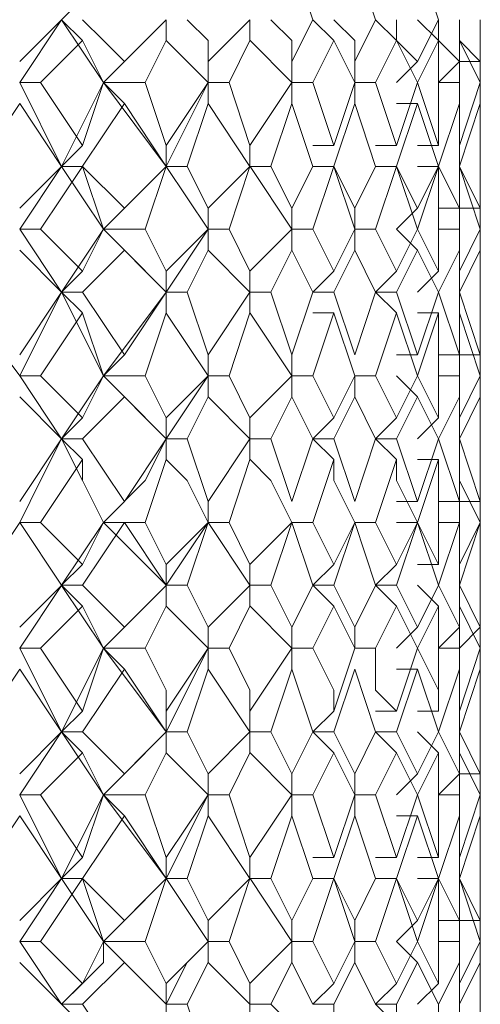
# Model space of a CAD drawing. Units: millimetres. Extents: x -1297 to -477, y -960 to -405.
# Drawn here: x -911 to -907, y -595 to -586 of the extents above; entities that cross this region are included whole.
import ezdxf

# ---------------------------------------------------------------- set-up
doc = ezdxf.new("R2010")
doc.units = ezdxf.units.MM
doc.layers.add('8732200-02-MOD', color=7, linetype='Continuous', true_color=0xffffff)

msp = doc.modelspace()

# ---------------------------------------------------------------- linework, layer by layer
at = {"layer": '8732200-02-MOD', "color": 18, "lineweight": 0, "true_color": 0x000000}
for points in [[(-908.4583, -586.2271), (-908.6347, -585.6977)], [(-907.9287, -586.2271), (-908.1051, -585.6977)], [(-907.3992, -586.2271), (-907.5757, -585.6977)], [(-910.5764, -586.2271), (-910.4, -586.0506)], [(-910.9294, -586.7567), (-910.5765, -586.2273)], [(-910.9294, -586.5802), (-910.5765, -586.2273)], [(-910.5764, -586.2271), (-910.4, -586.4035)], [(-910.2234, -586.7567), (-910.5763, -586.2273)], [(-910.3998, -586.2271), (-910.2234, -586.4035), (-910.0469, -586.58)], [(-910.2234, -586.7567), (-909.694, -586.2273)], [(-910.0469, -586.5802), (-909.694, -586.2273)], [(-909.6938, -586.2271), (-909.6938, -586.4035)], [(-909.5173, -586.2271), (-909.3409, -586.4035), (-909.3409, -586.58)], [(-909.3409, -586.5802), (-908.988, -586.2273)], [(-908.9879, -586.2271), (-908.9879, -586.4035)], [(-908.8113, -586.2271), (-908.6348, -586.4035), (-908.6348, -586.58)], [(-908.6347, -586.5802), (-908.4583, -586.2273)], [(-908.4583, -586.2271), (-908.2818, -586.4035)], [(-908.2817, -586.2271), (-908.1052, -586.4035), (-908.1052, -586.58)], [(-908.1052, -586.5802), (-907.9288, -586.2273)], [(-907.9287, -586.2271), (-907.7522, -586.4035)], [(-907.7522, -586.2271), (-907.7522, -586.4035), (-907.5758, -586.58)], [(-907.5758, -586.2271), (-907.3993, -586.4035)], [(-907.5758, -586.5802), (-907.3993, -586.2273)], [(-907.3992, -586.2271), (-907.3992, -586.4035), (-907.2228, -586.58)], [(-907.2226, -586.2271), (-907.2226, -586.4035), (-907.0462, -586.58)], [(-907.2226, -586.5802), (-907.2226, -586.2273)], [(-907.0462, -586.2271), (-907.0462, -586.4035), (-907.0462, -586.58)], [(-907.0462, -586.5802), (-907.0462, -586.2273)], [(-910.3998, -586.4036), (-910.7527, -586.7565)], [(-910.2234, -586.7567), (-910.3998, -586.4038)], [(-909.6938, -586.4036), (-909.8702, -586.7565)], [(-909.3409, -586.7567), (-909.6938, -586.4038)], [(-908.9879, -586.4036), (-909.1643, -586.7565)], [(-908.6347, -586.7567), (-908.9876, -586.4038)], [(-908.2817, -586.4036), (-908.4581, -586.7565)], [(-908.1052, -586.7567), (-908.2817, -586.4038)], [(-907.7522, -586.4036), (-907.9287, -586.7565)], [(-907.5758, -586.7567), (-907.7522, -586.4038)], [(-907.3992, -586.4036), (-907.5757, -586.7565)], [(-907.3992, -586.7567), (-907.3992, -586.4038)], [(-907.2226, -586.4036), (-907.2226, -586.7565)], [(-907.0462, -586.7567), (-907.2226, -586.4038)], [(-907.0462, -586.4036), (-907.0462, -586.7565)], [(-907.0462, -586.5802), (-907.0462, -586.4038)], [(-910.2234, -586.7567), (-910.0469, -586.5802)], [(-909.3409, -586.7567), (-909.3409, -586.5802)], [(-908.6347, -586.7567), (-908.6347, -586.5802)], [(-908.1052, -586.7567), (-908.1052, -586.5802)], [(-907.7522, -586.7567), (-907.5758, -586.5802)], [(-907.3992, -586.7567), (-907.2228, -586.5802)], [(-907.2226, -586.5802), (-907.0462, -586.5802)], [(-907.0462, -586.9331), (-907.0462, -586.5802)], [(-910.7529, -586.7567), (-910.9293, -586.7567)], [(-910.5764, -587.4627), (-910.9293, -586.7569)], [(-910.7529, -586.7567), (-910.4, -587.286)], [(-910.5764, -587.4627), (-910.2235, -586.7569)], [(-910.3998, -587.2861), (-910.2234, -586.7568)], [(-910.2234, -586.7567), (-910.0469, -586.9331)], [(-909.8704, -586.7567), (-910.2233, -586.7567)], [(-909.6938, -587.4627), (-910.2231, -586.7569)], [(-909.8704, -586.7567), (-909.6939, -587.286)], [(-909.6938, -587.2861), (-909.3409, -586.7568)], [(-909.6938, -587.4627), (-909.3409, -586.7569)], [(-909.3409, -586.7567), (-909.3409, -586.9331)], [(-909.1643, -586.7567), (-909.3408, -586.7567)], [(-909.1643, -586.7567), (-908.9879, -587.286)], [(-908.9879, -587.2861), (-908.635, -586.7568)], [(-908.4583, -586.7567), (-908.6347, -586.7567)], [(-908.6347, -586.7567), (-908.6347, -586.9331)], [(-908.4583, -586.7567), (-908.2818, -587.286)], [(-908.2817, -587.2861), (-908.1052, -586.7568)], [(-908.1052, -586.7567), (-908.1052, -586.9331)], [(-907.9287, -586.7567), (-908.1051, -586.7567)], [(-907.9287, -586.7567), (-907.7522, -587.286)], [(-907.7522, -587.2861), (-907.5758, -586.7568)], [(-907.5758, -586.7567), (-907.3993, -587.286)], [(-907.3992, -587.2861), (-907.3992, -586.7568)], [(-907.2226, -586.7567), (-907.3991, -586.7567)], [(-907.2226, -586.7567), (-907.2226, -587.286)], [(-907.2226, -587.2861), (-907.0462, -586.7568)], [(-907.0462, -586.7567), (-907.0462, -587.286)], [(-910.9294, -586.9331), (-911.2823, -587.4625)], [(-910.5764, -587.4627), (-910.9293, -586.9334)], [(-910.0469, -586.9331), (-910.3998, -587.4625)], [(-909.6938, -587.4627), (-910.0467, -586.9334)], [(-909.3409, -586.9331), (-909.5173, -587.4625)], [(-908.9879, -587.4627), (-909.3408, -586.9334)], [(-908.6347, -586.9331), (-908.8112, -587.4625)], [(-908.4583, -587.4627), (-908.6347, -586.9334)], [(-908.1052, -586.9331), (-908.2817, -587.4625)], [(-907.9287, -587.4627), (-908.1051, -586.9334)], [(-907.5758, -586.9331), (-907.7522, -587.4625)], [(-907.7522, -586.9331), (-907.5758, -586.9331)], [(-907.3992, -587.4627), (-907.5757, -586.9334)], [(-907.2226, -586.9331), (-907.3991, -587.4625)], [(-907.0462, -586.9331), (-907.2226, -587.4625)], [(-907.2226, -587.4627), (-907.2226, -586.9334)], [(-907.0462, -587.2861), (-907.0462, -586.9332)], [(-907.0462, -587.4627), (-907.0462, -586.9334)], [(-907.0462, -587.1097), (-907.0462, -587.4626)], [(-910.5764, -587.4627), (-910.4, -587.2863)], [(-909.6938, -587.4627), (-909.6938, -587.2863)], [(-908.9879, -587.4627), (-908.9879, -587.2863)], [(-908.4583, -587.2861), (-908.2818, -587.2861)], [(-907.9287, -587.2861), (-907.7522, -587.2861)], [(-907.5758, -587.2861), (-907.3993, -587.2861)], [(-907.0462, -587.4627), (-907.0462, -587.2863)], [(-910.9294, -587.8157), (-910.5765, -587.4628)], [(-910.9294, -587.9923), (-910.5765, -587.463)], [(-910.3998, -587.4627), (-910.7527, -587.9921)], [(-910.5764, -587.4627), (-910.4, -587.4627)], [(-910.3998, -587.4627), (-910.5763, -587.4627)], [(-910.2234, -587.9923), (-910.5763, -587.463)], [(-910.3998, -587.4627), (-910.0469, -587.8156)], [(-910.2234, -587.9923), (-910.3998, -587.463)], [(-910.2234, -587.9923), (-909.694, -587.463)], [(-910.0469, -587.8157), (-909.694, -587.4628)], [(-909.6938, -587.4627), (-909.8702, -587.9921)], [(-909.5173, -587.4627), (-909.6938, -587.4627)], [(-909.3409, -587.9923), (-909.6938, -587.463)], [(-909.5173, -587.4627), (-909.3409, -587.8156)], [(-909.3409, -587.8157), (-908.988, -587.4628)], [(-908.9879, -587.4627), (-909.1643, -587.9921)], [(-908.8113, -587.4627), (-908.9877, -587.4627)], [(-908.6347, -587.9923), (-908.9876, -587.463)], [(-908.8113, -587.4627), (-908.6348, -587.8156)], [(-908.6347, -587.8157), (-908.4583, -587.4628)], [(-908.4583, -587.4627), (-908.2818, -587.4627)], [(-908.2817, -587.4627), (-908.4581, -587.4627)], [(-908.2817, -587.4627), (-908.4581, -587.9921)], [(-908.2817, -587.4627), (-908.1052, -587.8156)], [(-908.1052, -587.9923), (-908.2817, -587.463)], [(-908.1052, -587.8157), (-907.9288, -587.4628)], [(-907.7522, -587.4627), (-907.9287, -587.4627)], [(-907.7522, -587.4627), (-907.9287, -587.9921)], [(-907.9287, -587.4627), (-907.7522, -587.4627)], [(-907.7522, -587.4627), (-907.5758, -587.8156)], [(-907.5758, -587.9923), (-907.7522, -587.463)], [(-907.5758, -587.4627), (-907.3993, -587.4627)], [(-907.5758, -587.8157), (-907.3993, -587.4628)], [(-907.3992, -587.4627), (-907.5757, -587.9921)], [(-907.3992, -587.4627), (-907.2228, -587.8156)], [(-907.3992, -587.9923), (-907.3992, -587.463)], [(-907.2226, -587.4627), (-907.0462, -587.8156)], [(-907.2226, -587.4627), (-907.2226, -587.9921)], [(-907.2226, -587.8157), (-907.2226, -587.4628)], [(-907.0462, -587.9923), (-907.2226, -587.463)], [(-907.0462, -587.4627), (-907.0462, -587.8156)], [(-907.0462, -587.4627), (-907.0462, -587.9921)], [(-907.0462, -587.8157), (-907.0462, -587.4628)], [(-907.0462, -587.8157), (-907.0462, -587.4628)], [(-910.2234, -587.9923), (-910.0469, -587.8159)], [(-909.3409, -587.9923), (-909.3409, -587.8159)], [(-908.6347, -587.9923), (-908.6347, -587.8159)], [(-908.1052, -587.9923), (-908.1052, -587.8159)], [(-907.7522, -587.9923), (-907.5758, -587.8159)], [(-907.3992, -587.8157), (-907.2228, -587.8157)], [(-907.2226, -587.8157), (-907.0462, -587.8157)], [(-907.0462, -588.1688), (-907.0462, -587.8159)], [(-910.7529, -587.9923), (-910.9293, -587.9923)], [(-910.5764, -588.5218), (-910.9293, -587.9924)], [(-910.7529, -587.9923), (-910.4, -588.3452)], [(-910.5764, -588.5218), (-910.2235, -587.9924)], [(-910.3998, -588.3453), (-910.2234, -587.9924)], [(-910.2234, -587.9923), (-910.0469, -588.1688)], [(-909.8704, -587.9923), (-910.2233, -587.9923)], [(-909.6938, -588.5218), (-910.2231, -587.9924)], [(-909.8704, -587.9923), (-909.6939, -588.3452)], [(-909.6938, -588.5218), (-909.3409, -587.9924)], [(-909.6938, -588.3453), (-909.3409, -587.9924)], [(-909.3409, -587.9923), (-909.3409, -588.1688)], [(-909.1643, -587.9923), (-909.3408, -587.9923)], [(-909.1643, -587.9923), (-908.9879, -588.3452)], [(-908.9879, -588.3453), (-908.635, -587.9924)], [(-908.4583, -587.9923), (-908.6347, -587.9923)], [(-908.6347, -587.9923), (-908.6347, -588.1688)], [(-908.4583, -587.9923), (-908.2818, -588.3452)], [(-908.2817, -588.3453), (-908.1052, -587.9924)], [(-908.1052, -587.9923), (-908.1052, -588.1688)], [(-907.9287, -587.9923), (-908.1051, -587.9923)], [(-907.9287, -587.9923), (-907.7522, -588.3452)], [(-907.7522, -587.9923), (-907.5758, -588.1688)], [(-907.7522, -588.3453), (-907.5758, -587.9924)], [(-907.5758, -587.9923), (-907.3993, -588.3452)], [(-907.3992, -588.3453), (-907.3992, -587.9924)], [(-907.2226, -587.9923), (-907.3991, -587.9923)], [(-907.2226, -587.9923), (-907.2226, -588.3452)], [(-907.2226, -588.3453), (-907.0462, -587.9924)], [(-907.0462, -587.9923), (-907.0462, -588.3452)], [(-910.5764, -588.5218), (-910.9293, -588.1689)], [(-910.0469, -588.1688), (-910.3998, -588.5217)], [(-909.6938, -588.5218), (-910.0467, -588.1689)], [(-909.3409, -588.1688), (-909.5173, -588.5217)], [(-908.9879, -588.5218), (-909.3408, -588.1689)], [(-908.6347, -588.1688), (-908.8112, -588.5217)], [(-908.4583, -588.5218), (-908.6347, -588.1689)], [(-908.1052, -588.1688), (-908.2817, -588.5217)], [(-907.9287, -588.5218), (-908.1051, -588.1689)], [(-907.5758, -588.1688), (-907.7522, -588.5217)], [(-907.3992, -588.5218), (-907.5757, -588.1689)], [(-907.2226, -588.1688), (-907.3991, -588.5217)], [(-907.0462, -588.1688), (-907.2226, -588.5217)], [(-907.2226, -588.5218), (-907.2226, -588.1689)], [(-907.0462, -588.3453), (-907.0462, -588.1689)], [(-907.0462, -588.5218), (-907.0462, -588.1689)], [(-910.5764, -588.5218), (-910.4, -588.3453)], [(-909.6938, -588.5218), (-909.6938, -588.3453)], [(-908.9879, -588.5218), (-908.9879, -588.3453)], [(-908.4583, -588.5218), (-908.2818, -588.3453)], [(-907.9287, -588.5218), (-907.7522, -588.3453)], [(-907.5758, -588.5218), (-907.3993, -588.3453)], [(-907.2226, -588.5218), (-907.2226, -588.3453)], [(-907.0462, -588.3453), (-907.0462, -588.5218)], [(-910.9294, -589.2278), (-911.4588, -588.522)], [(-910.9294, -589.2278), (-910.5765, -588.522)], [(-910.9294, -589.0514), (-910.5765, -588.522)], [(-910.5764, -588.5218), (-910.4, -588.6982)], [(-910.3998, -588.5218), (-910.5763, -588.5218)], [(-910.2234, -589.2278), (-910.5763, -588.522)], [(-910.3998, -588.5218), (-910.0469, -589.0511)], [(-910.2234, -589.2278), (-909.694, -588.522)], [(-910.0469, -589.0514), (-909.694, -588.522)], [(-909.5173, -588.5218), (-909.6938, -588.5218)], [(-909.6938, -588.5218), (-909.6938, -588.6982)], [(-909.5173, -588.5218), (-909.3409, -589.0511)], [(-909.3409, -589.0514), (-908.988, -588.522)], [(-908.9879, -588.5218), (-908.9879, -588.6982)], [(-908.8113, -588.5218), (-908.9877, -588.5218)], [(-908.8113, -588.5218), (-908.6348, -589.0511)], [(-908.6347, -589.0514), (-908.4583, -588.522)], [(-908.2817, -588.5218), (-908.4581, -588.5218)], [(-908.2817, -588.5218), (-908.1052, -589.0511)], [(-908.1052, -589.0514), (-907.9288, -588.522)], [(-907.7522, -588.5218), (-907.9287, -588.5218)], [(-907.9287, -588.5218), (-907.7522, -588.6982)], [(-907.7522, -588.5218), (-907.5758, -589.0511)], [(-907.5758, -589.0514), (-907.3993, -588.522)], [(-907.3992, -588.5218), (-907.2228, -589.0511)], [(-907.2226, -588.5218), (-907.0462, -589.0511)], [(-907.2226, -589.0514), (-907.2226, -588.522)], [(-907.0462, -588.5218), (-907.0462, -588.6982)], [(-907.0462, -588.6982), (-907.0462, -588.5218)], [(-907.0462, -589.0514), (-907.0462, -588.522)], [(-910.3998, -588.6982), (-910.7527, -589.2276)], [(-910.2234, -589.2278), (-910.3998, -588.6985)], [(-909.6938, -588.6982), (-909.8702, -589.2276)], [(-909.3409, -589.2278), (-909.6938, -588.6985)], [(-908.9879, -588.6982), (-909.1643, -589.2276)], [(-908.6347, -589.2278), (-908.9876, -588.6985)], [(-908.4583, -588.6982), (-908.2818, -588.6982)], [(-908.2817, -588.6982), (-908.4581, -589.2276)], [(-908.1052, -589.2278), (-908.2817, -588.6985)], [(-907.7522, -588.6982), (-907.9287, -589.2276)], [(-907.5758, -589.2278), (-907.7522, -588.6985)], [(-907.5758, -588.6982), (-907.3993, -588.6982)], [(-907.3992, -588.6982), (-907.5757, -589.2276)], [(-907.3992, -589.2278), (-907.3992, -588.6985)], [(-907.2226, -588.6982), (-907.2226, -589.2276)], [(-907.0462, -589.2278), (-907.2226, -588.6985)], [(-907.0462, -588.6982), (-907.0462, -589.2276)], [(-907.0462, -589.0514), (-907.0462, -588.6985)], [(-910.2234, -589.2278), (-910.0469, -589.0514)], [(-909.3409, -589.2278), (-909.3409, -589.0514)], [(-908.6347, -589.2278), (-908.6347, -589.0514)], [(-907.7522, -589.0514), (-907.5758, -589.0514)], [(-907.3992, -589.0514), (-907.2228, -589.0514)], [(-907.2226, -589.0514), (-907.0462, -589.0514)], [(-907.0462, -589.4044), (-907.0462, -589.0515)], [(-910.7529, -589.2278), (-910.9293, -589.2278)], [(-910.5764, -589.7573), (-910.9293, -589.228)], [(-910.7529, -589.2278), (-910.4, -589.5807)], [(-910.5764, -589.7573), (-910.2235, -589.228)], [(-910.3998, -589.5808), (-910.2234, -589.228)], [(-910.2234, -589.2278), (-910.0469, -589.4043)], [(-909.8704, -589.2278), (-910.2233, -589.2278)], [(-909.6938, -589.7573), (-910.2231, -589.228)], [(-909.8704, -589.2278), (-909.6939, -589.5807)], [(-909.6938, -589.7573), (-909.3409, -589.228)], [(-909.6938, -589.5808), (-909.3409, -589.228)], [(-909.3409, -589.2278), (-909.3409, -589.4043)], [(-909.1643, -589.2278), (-909.3408, -589.2278)], [(-909.1643, -589.2278), (-908.9879, -589.5807)], [(-908.9879, -589.5808), (-908.635, -589.228)], [(-908.4583, -589.2278), (-908.6347, -589.2278)], [(-908.6347, -589.2278), (-908.6347, -589.4043)], [(-908.4583, -589.2278), (-908.2818, -589.5807)], [(-908.2817, -589.5808), (-908.1052, -589.228)], [(-908.1052, -589.2278), (-908.1052, -589.4043)], [(-907.9287, -589.2278), (-908.1051, -589.2278)], [(-907.9287, -589.2278), (-907.7522, -589.5807)], [(-907.7522, -589.2278), (-907.5758, -589.4043)], [(-907.7522, -589.5808), (-907.5758, -589.228)], [(-907.5758, -589.2278), (-907.3993, -589.5807)], [(-907.3992, -589.5808), (-907.3992, -589.228)], [(-907.2226, -589.2278), (-907.3991, -589.2278)], [(-907.2226, -589.2278), (-907.2226, -589.5807)], [(-907.2226, -589.5808), (-907.0462, -589.228)], [(-907.0462, -589.2278), (-907.0462, -589.5807)], [(-910.5764, -589.7573), (-910.9293, -589.4044)], [(-910.0469, -589.4044), (-910.3998, -589.7573)], [(-909.6938, -589.7573), (-910.0467, -589.4044)], [(-909.3409, -589.4044), (-909.5173, -589.7573)], [(-908.9879, -589.7573), (-909.3408, -589.4044)], [(-908.6347, -589.4044), (-908.8112, -589.7573)], [(-908.4583, -589.7573), (-908.6347, -589.4044)], [(-908.1052, -589.4044), (-908.2817, -589.7573)], [(-907.9287, -589.7573), (-908.1051, -589.4044)], [(-907.5758, -589.4044), (-907.7522, -589.7573)], [(-907.3992, -589.7573), (-907.5757, -589.4044)], [(-907.2226, -589.4044), (-907.3991, -589.7573)], [(-907.0462, -589.4044), (-907.2226, -589.7573)], [(-907.2226, -589.7573), (-907.2226, -589.4044)], [(-907.0462, -589.4044), (-907.0462, -589.7573)], [(-907.0462, -589.5808), (-907.0462, -589.4044)], [(-907.0462, -589.7573), (-907.0462, -589.4044)], [(-910.5764, -589.7573), (-910.4, -589.5808)], [(-909.6938, -589.7573), (-909.6938, -589.5808)], [(-908.9879, -589.7573), (-908.9879, -589.5808)], [(-908.4583, -589.7573), (-908.2818, -589.5808)], [(-907.9287, -589.7573), (-907.7522, -589.5808)], [(-907.5758, -589.7573), (-907.3993, -589.5808)], [(-907.0462, -589.9339), (-907.0462, -589.581)], [(-910.9294, -590.2869), (-910.5765, -589.7575)], [(-910.9294, -590.4635), (-910.753, -590.1106), (-910.5765, -589.7577)], [(-910.5764, -589.7573), (-910.4, -589.9337)], [(-910.3998, -589.7573), (-910.5763, -589.7573)], [(-910.2234, -590.4635), (-910.3998, -590.1106), (-910.5763, -589.7577)], [(-910.3998, -589.7573), (-910.0469, -590.2866)], [(-910.2234, -590.4635), (-909.8705, -590.1106), (-909.694, -589.7577)], [(-910.0469, -590.2869), (-909.694, -589.7575)], [(-909.5173, -589.7573), (-909.6938, -589.7573)], [(-909.6938, -589.7573), (-909.6938, -589.9337)], [(-909.5173, -589.7573), (-909.3409, -590.2866)], [(-909.3409, -590.2869), (-908.988, -589.7575)], [(-908.9879, -589.7573), (-908.9879, -589.9337)], [(-908.8113, -589.7573), (-908.9877, -589.7573)], [(-908.8113, -589.7573), (-908.6348, -590.2866)], [(-908.6347, -590.2869), (-908.4583, -589.7575)], [(-908.4583, -589.7573), (-908.2818, -589.9337)], [(-908.2817, -589.7573), (-908.4581, -589.7573)], [(-908.2817, -589.7573), (-908.1052, -590.2866)], [(-908.1052, -590.2869), (-907.9288, -589.7575)], [(-907.7522, -589.7573), (-907.9287, -589.7573)], [(-907.9287, -589.7573), (-907.7522, -589.9337)], [(-907.7522, -589.7573), (-907.5758, -590.2866)], [(-907.5758, -590.2869), (-907.3993, -589.7575)], [(-907.3992, -589.7573), (-907.2228, -590.2866)], [(-907.2226, -589.7573), (-907.0462, -590.2866)], [(-907.2226, -590.2869), (-907.2226, -589.7575)], [(-907.0462, -589.7573), (-907.0462, -590.2866)], [(-907.0462, -590.2869), (-907.0462, -589.7575)], [(-910.3998, -589.9339), (-910.7527, -590.4632)], [(-910.2234, -590.4635), (-910.3998, -590.1106), (-910.3998, -589.9341)], [(-909.6938, -589.9339), (-909.8702, -590.4632)], [(-909.3409, -590.4635), (-909.5173, -590.1106), (-909.6938, -589.9341)], [(-908.9879, -589.9339), (-909.1643, -590.4632)], [(-908.6347, -590.4635), (-908.8112, -590.1106), (-908.9876, -589.9341)], [(-908.2817, -589.9339), (-908.4581, -590.4632)], [(-908.1052, -590.4635), (-908.2817, -590.1106), (-908.2817, -589.9341)], [(-907.7522, -589.9339), (-907.9287, -590.4632)], [(-907.5758, -590.4635), (-907.7522, -590.1106), (-907.7522, -589.9341)], [(-907.5758, -589.9339), (-907.3993, -589.9339)], [(-907.3992, -589.9339), (-907.5757, -590.4632)], [(-907.3992, -590.4635), (-907.3992, -590.1106), (-907.3992, -589.9341)], [(-907.2226, -589.9339), (-907.2226, -590.4632)], [(-907.0462, -590.4635), (-907.2226, -590.1106), (-907.2226, -589.9341)], [(-907.0462, -589.9339), (-907.0462, -590.4632)], [(-907.0462, -590.2869), (-907.0462, -590.1104), (-907.0462, -589.934)], [(-910.2234, -590.4635), (-910.0469, -590.287)], [(-909.3409, -590.4635), (-909.3409, -590.287)], [(-907.7522, -590.2869), (-907.5758, -590.2869)], [(-907.3992, -590.2869), (-907.2228, -590.2869)], [(-907.2226, -590.2869), (-907.0462, -590.2869)], [(-907.0462, -590.4635), (-907.0462, -590.287)], [(-910.9294, -590.4635), (-911.2823, -590.9928)], [(-910.7529, -590.4635), (-910.9293, -590.4635)], [(-910.5764, -590.9929), (-910.9293, -590.4636)], [(-910.5764, -590.9929), (-910.9293, -590.4636)], [(-910.7529, -590.4635), (-910.4, -590.8164)], [(-910.5764, -590.9929), (-910.2235, -590.4636)], [(-910.0469, -590.4635), (-910.3998, -590.9928)], [(-910.3998, -590.8165), (-910.2234, -590.4636)], [(-910.2234, -590.4635), (-910.0469, -590.4635)], [(-909.8704, -590.4635), (-910.2233, -590.4635)], [(-909.6938, -590.9929), (-910.2231, -590.4636)], [(-909.6938, -590.9929), (-910.0467, -590.4636)], [(-909.8704, -590.4635), (-909.6939, -590.8164)], [(-909.6938, -590.9929), (-909.3409, -590.4636)], [(-909.6938, -590.8165), (-909.3409, -590.4636)], [(-909.3409, -590.4635), (-909.5173, -590.9928)], [(-909.1643, -590.4635), (-909.3408, -590.4635)], [(-908.9879, -590.9929), (-909.3408, -590.4636)], [(-909.1643, -590.4635), (-908.9879, -590.8164)], [(-908.9879, -590.8165), (-908.635, -590.4636)], [(-908.6347, -590.4635), (-908.8112, -590.9928)], [(-908.4583, -590.4635), (-908.6347, -590.4635)], [(-908.4583, -590.9929), (-908.6347, -590.4636)], [(-908.4583, -590.4635), (-908.2818, -590.8164)], [(-908.1052, -590.4635), (-908.2817, -590.9928)], [(-908.2817, -590.8165), (-908.1052, -590.4636)], [(-907.9287, -590.4635), (-908.1051, -590.4635)], [(-907.9287, -590.9929), (-908.1051, -590.4636)], [(-907.9287, -590.4635), (-907.7522, -590.8164)], [(-907.5758, -590.4635), (-907.7522, -590.9928)], [(-907.7522, -590.4635), (-907.5758, -590.4635)], [(-907.7522, -590.8165), (-907.5758, -590.4636)], [(-907.5758, -590.4635), (-907.3993, -590.8164)], [(-907.3992, -590.9929), (-907.5757, -590.4636)], [(-907.3992, -590.8165), (-907.3992, -590.4636)], [(-907.2226, -590.4635), (-907.3991, -590.4635)], [(-907.2226, -590.4635), (-907.3991, -590.9928)], [(-907.0462, -590.4635), (-907.2226, -590.9928)], [(-907.2226, -590.4635), (-907.2226, -590.8164)], [(-907.2226, -590.8165), (-907.0462, -590.4636)], [(-907.2226, -590.9929), (-907.2226, -590.4636)], [(-907.0462, -590.4635), (-907.0462, -590.8164)], [(-907.0462, -590.8165), (-907.0462, -590.4636)], [(-907.0462, -590.9929), (-907.0462, -590.4636)], [(-907.0462, -590.6399), (-907.0462, -590.9928)], [(-910.5764, -590.9929), (-910.4, -590.8165)], [(-909.6938, -590.9929), (-909.6938, -590.8165)], [(-908.9879, -590.9929), (-908.9879, -590.8165)], [(-908.4583, -590.9929), (-908.2818, -590.8165)], [(-907.9287, -590.9929), (-907.7522, -590.8165)], [(-907.5758, -590.8165), (-907.3993, -590.8165)], [(-907.0462, -591.1695), (-907.0462, -590.8166)], [(-910.9294, -591.346), (-910.5765, -590.9931)], [(-910.9294, -591.5225), (-910.5765, -590.9932)], [(-910.5764, -590.9929), (-910.4, -591.1694)], [(-910.3998, -590.9929), (-910.5763, -590.9929)], [(-910.2234, -591.5225), (-910.5763, -590.9932)], [(-910.3998, -590.9929), (-910.0469, -591.3458)], [(-910.2234, -591.5225), (-909.694, -590.9932)], [(-910.0469, -591.346), (-909.694, -590.9931)], [(-909.5173, -590.9929), (-909.6938, -590.9929)], [(-909.6938, -590.9929), (-909.6938, -591.1694)], [(-909.5173, -590.9929), (-909.3409, -591.3458)], [(-909.3409, -591.346), (-908.988, -590.9931)], [(-908.9879, -590.9929), (-908.9879, -591.1694)], [(-908.8113, -590.9929), (-908.9877, -590.9929)], [(-908.8113, -590.9929), (-908.6348, -591.3458)], [(-908.6347, -591.346), (-908.4583, -590.9931)], [(-908.4583, -590.9929), (-908.2818, -591.1694)], [(-908.2817, -590.9929), (-908.4581, -590.9929)], [(-908.2817, -590.9929), (-908.1052, -591.3458)], [(-908.1052, -591.346), (-907.9288, -590.9931)], [(-907.7522, -590.9929), (-907.9287, -590.9929)], [(-907.9287, -590.9929), (-907.7522, -591.1694)], [(-907.7522, -590.9929), (-907.5758, -591.3458)], [(-907.5758, -590.9929), (-907.3993, -591.1694)], [(-907.5758, -591.346), (-907.3993, -590.9931)], [(-907.3992, -590.9929), (-907.2228, -591.3458)], [(-907.2226, -590.9929), (-907.0462, -591.3458)], [(-907.2226, -591.346), (-907.2226, -590.9931)], [(-907.0462, -590.9929), (-907.0462, -591.1694)], [(-907.0462, -591.346), (-907.0462, -590.9931)], [(-910.3998, -591.1695), (-910.7527, -591.5224)], [(-910.2234, -591.5225), (-910.3998, -591.1696)], [(-909.6938, -591.1695), (-909.8702, -591.5224)], [(-909.3409, -591.5225), (-909.6938, -591.1696)], [(-908.9879, -591.1695), (-909.1643, -591.5224)], [(-908.6347, -591.5225), (-908.9876, -591.1696)], [(-908.2817, -591.1695), (-908.4581, -591.5224)], [(-908.1052, -591.5225), (-908.2817, -591.1696)], [(-907.7522, -591.1695), (-907.9287, -591.5224)], [(-907.5758, -591.5225), (-907.7522, -591.1696)], [(-907.3992, -591.1695), (-907.5757, -591.5224)], [(-907.3992, -591.5225), (-907.3992, -591.1696)], [(-907.2226, -591.1695), (-907.2226, -591.5224)], [(-907.0462, -591.5225), (-907.2226, -591.1696)], [(-907.0462, -591.1695), (-907.0462, -591.5224)], [(-907.0462, -591.5225), (-907.0462, -591.1696)], [(-910.2234, -591.5225), (-910.0469, -591.3461)], [(-909.3409, -591.5225), (-909.3409, -591.3461)], [(-908.6347, -591.5225), (-908.6347, -591.3461)], [(-908.1052, -591.5225), (-908.1052, -591.3461)], [(-907.7522, -591.5225), (-907.5758, -591.3461)], [(-907.3992, -591.5225), (-907.2228, -591.3461)], [(-907.2226, -591.5225), (-907.0462, -591.3461)], [(-910.7529, -591.5225), (-910.9293, -591.5225)], [(-910.5764, -592.2285), (-910.9293, -591.5227)], [(-910.7529, -591.5225), (-910.4, -592.0519)], [(-910.5764, -592.2285), (-910.2235, -591.5227)], [(-910.3998, -592.052), (-910.2234, -591.5227)], [(-910.2234, -591.5225), (-910.0469, -591.699)], [(-909.8704, -591.5225), (-910.2233, -591.5225)], [(-909.6938, -592.2285), (-910.2231, -591.5227)], [(-909.8704, -591.5225), (-909.6939, -591.8754), (-909.6939, -592.0519)], [(-909.6938, -592.2285), (-909.3409, -591.5227)], [(-909.6938, -592.052), (-909.3409, -591.5227)], [(-909.3409, -591.5225), (-909.3409, -591.699)], [(-909.1643, -591.5225), (-909.3408, -591.5225)], [(-909.1643, -591.5225), (-908.9879, -591.8754), (-908.9879, -592.0519)], [(-908.9879, -592.052), (-908.635, -591.5227)], [(-908.4583, -591.5225), (-908.6347, -591.5225)], [(-908.6347, -591.5225), (-908.6347, -591.699)], [(-908.4583, -591.5225), (-908.2818, -591.8754), (-908.2818, -592.0519)], [(-908.2817, -592.052), (-908.1052, -591.5227)], [(-907.9287, -591.5225), (-908.1051, -591.5225)], [(-907.9287, -591.5225), (-907.9287, -591.8754), (-907.7522, -592.0519)], [(-907.7522, -592.052), (-907.5758, -591.5227)], [(-907.5758, -591.5225), (-907.3993, -591.8754), (-907.3993, -592.0519)], [(-907.3992, -592.052), (-907.3992, -591.5227)], [(-907.2226, -591.5225), (-907.3991, -591.5225)], [(-907.2226, -591.5225), (-907.2226, -591.8754), (-907.2226, -592.0519)], [(-907.2226, -592.052), (-907.0462, -591.5227)], [(-907.0462, -591.5225), (-907.0462, -591.8754), (-907.0462, -592.0519)], [(-907.0462, -591.699), (-907.0462, -591.5225)], [(-910.9294, -591.699), (-911.2823, -592.2283)], [(-910.5764, -592.2285), (-910.9293, -591.6991)], [(-910.0469, -591.699), (-910.3998, -592.2283)], [(-909.6938, -592.2285), (-910.0467, -591.6991)], [(-909.3409, -591.699), (-909.5173, -592.2283)], [(-908.9879, -592.2285), (-909.3408, -591.6991)], [(-908.6347, -591.699), (-908.8112, -592.2283)], [(-908.4583, -592.2285), (-908.6347, -591.6991)], [(-908.1052, -591.699), (-908.2817, -592.2283)], [(-907.9287, -592.2285), (-908.1051, -591.6991)], [(-907.5758, -591.699), (-907.7522, -592.2283)], [(-907.7522, -591.699), (-907.5758, -591.699)], [(-907.3992, -592.2285), (-907.5757, -591.6991)], [(-907.2226, -591.699), (-907.3991, -592.2283)], [(-907.0462, -591.699), (-907.2226, -592.2283)], [(-907.2226, -592.2285), (-907.2226, -591.6991)], [(-907.0462, -592.052), (-907.0462, -591.6991)], [(-907.0462, -592.2285), (-907.0462, -591.6991)], [(-907.0462, -591.8756), (-907.0462, -592.2285)], [(-910.5764, -592.2285), (-910.4, -592.052)], [(-909.6938, -592.2285), (-909.6938, -592.052)], [(-908.9879, -592.2285), (-908.9879, -592.052)], [(-908.4583, -592.2285), (-908.2818, -592.052)], [(-907.9287, -592.052), (-907.7522, -592.052)], [(-907.5758, -592.052), (-907.3993, -592.052)], [(-907.0462, -592.405), (-907.0462, -592.0521)], [(-910.9294, -592.758), (-910.5765, -592.2287)], [(-910.9294, -592.5816), (-910.5765, -592.2287)], [(-910.5764, -592.2285), (-910.4, -592.4049)], [(-910.3998, -592.2285), (-910.5763, -592.2285)], [(-910.2234, -592.758), (-910.5763, -592.2287)], [(-910.3998, -592.2285), (-910.0469, -592.5813)], [(-910.2234, -592.758), (-909.694, -592.2287)], [(-910.0469, -592.5816), (-909.694, -592.2287)], [(-909.5173, -592.2285), (-909.6938, -592.2285)], [(-909.6938, -592.2285), (-909.6938, -592.4049)], [(-909.5173, -592.2285), (-909.3409, -592.5813)], [(-909.3409, -592.5816), (-908.988, -592.2287)], [(-908.9879, -592.2285), (-908.9879, -592.4049)], [(-908.8113, -592.2285), (-908.9877, -592.2285)], [(-908.8113, -592.2285), (-908.6348, -592.5813)], [(-908.6347, -592.5816), (-908.4583, -592.2287)], [(-908.4583, -592.2285), (-908.2818, -592.4049)], [(-908.2817, -592.2285), (-908.4581, -592.2285)], [(-908.2817, -592.2285), (-908.1052, -592.5813)], [(-908.1052, -592.5816), (-907.9288, -592.2287)], [(-907.7522, -592.2285), (-907.9287, -592.2285)], [(-907.9287, -592.2285), (-907.7522, -592.4049)], [(-907.7522, -592.2285), (-907.5758, -592.5813)], [(-907.5758, -592.2285), (-907.3993, -592.4049)], [(-907.5758, -592.5816), (-907.3993, -592.2287)], [(-907.3992, -592.2285), (-907.2228, -592.5813)], [(-907.2226, -592.2285), (-907.0462, -592.5813)], [(-907.2226, -592.5816), (-907.2226, -592.2287)], [(-907.0462, -592.2285), (-907.0462, -592.4049)], [(-907.0462, -592.5816), (-907.0462, -592.2287)], [(-910.3998, -592.405), (-910.7527, -592.7579)], [(-910.2234, -592.758), (-910.3998, -592.4052)], [(-909.6938, -592.405), (-909.8702, -592.7579)], [(-909.3409, -592.758), (-909.6938, -592.4052)], [(-908.9879, -592.405), (-909.1643, -592.7579)], [(-908.6347, -592.758), (-908.9876, -592.4052)], [(-908.2817, -592.405), (-908.4581, -592.7579)], [(-908.1052, -592.758), (-908.2817, -592.4052)], [(-907.7522, -592.405), (-907.9287, -592.7579)], [(-907.5758, -592.758), (-907.7522, -592.4052)], [(-907.3992, -592.405), (-907.5757, -592.7579)], [(-907.3992, -592.758), (-907.3992, -592.4052)], [(-907.2226, -592.405), (-907.2226, -592.7579)], [(-907.0462, -592.758), (-907.2226, -592.4052)], [(-907.0462, -592.405), (-907.0462, -592.7579)], [(-907.0462, -592.5816), (-907.0462, -592.4052)], [(-910.2234, -592.758), (-910.0469, -592.5816)], [(-909.3409, -592.758), (-909.3409, -592.5816)], [(-908.6347, -592.758), (-908.6347, -592.5816)], [(-908.1052, -592.758), (-908.1052, -592.5816)], [(-907.7522, -592.758), (-907.5758, -592.5816)], [(-907.3992, -592.758), (-907.2228, -592.5816)], [(-907.2226, -592.5816), (-907.0462, -592.5816)], [(-907.0462, -592.9346), (-907.0462, -592.5817)], [(-910.7529, -592.758), (-910.9293, -592.758)], [(-910.5764, -593.4641), (-910.9293, -592.7583)], [(-910.7529, -592.758), (-910.4, -593.2874)], [(-910.5764, -593.4641), (-910.2235, -592.7583)], [(-910.3998, -593.2876), (-910.2234, -592.7583)], [(-910.2234, -592.758), (-910.0469, -592.9345)], [(-909.8704, -592.758), (-910.2233, -592.758)], [(-909.6938, -593.4641), (-910.2231, -592.7583)], [(-909.8704, -592.758), (-909.6939, -593.2874)], [(-909.6938, -593.4641), (-909.3409, -592.7583)], [(-909.6938, -593.2876), (-909.3409, -592.7583)], [(-909.3409, -592.758), (-909.3409, -592.9345)], [(-909.1643, -592.758), (-909.3408, -592.758)], [(-909.1643, -592.758), (-908.9879, -593.2874)], [(-908.9879, -593.2876), (-908.635, -592.7583)], [(-908.4583, -592.758), (-908.6347, -592.758)], [(-908.6347, -592.758), (-908.6347, -592.9345)], [(-908.4583, -592.758), (-908.2818, -593.2874)], [(-908.2817, -593.2876), (-908.1052, -592.7583)], [(-908.1052, -592.758), (-908.1052, -592.9345)], [(-907.9287, -592.758), (-908.1051, -592.758)], [(-907.9287, -592.758), (-907.7522, -593.2874)], [(-907.7522, -593.2876), (-907.5758, -592.7583)], [(-907.5758, -592.758), (-907.3993, -593.2874)], [(-907.3992, -593.2876), (-907.3992, -592.7583)], [(-907.2226, -592.758), (-907.3991, -592.758)], [(-907.2226, -592.758), (-907.2226, -593.2874)], [(-907.2226, -593.2876), (-907.0462, -592.7583)], [(-907.0462, -592.758), (-907.0462, -593.2874)], [(-910.9294, -592.9346), (-911.2823, -593.464)], [(-910.5764, -593.4641), (-910.9293, -592.9347)], [(-910.0469, -592.9346), (-910.3998, -593.464)], [(-909.6938, -593.4641), (-910.0467, -592.9347)], [(-909.3409, -592.9346), (-909.5173, -593.464)], [(-908.9879, -593.4641), (-909.3408, -592.9347)], [(-908.6347, -592.9346), (-908.8112, -593.464)], [(-908.4583, -593.4641), (-908.6347, -592.9347)], [(-908.1052, -592.9346), (-908.2817, -593.464)], [(-907.9287, -593.4641), (-908.1051, -592.9347)], [(-907.5758, -592.9346), (-907.7522, -593.464)], [(-907.7522, -592.9346), (-907.5758, -592.9346)], [(-907.3992, -593.4641), (-907.5757, -592.9347)], [(-907.2226, -592.9346), (-907.3991, -593.464)], [(-907.0462, -592.9346), (-907.2226, -593.464)], [(-907.2226, -593.4641), (-907.2226, -592.9347)], [(-907.0462, -593.2876), (-907.0462, -592.9347)], [(-907.0462, -593.4641), (-907.0462, -592.9347)], [(-907.0462, -593.1111), (-907.0462, -593.464)], [(-910.5764, -593.4641), (-910.4, -593.2876)], [(-909.6938, -593.4641), (-909.6938, -593.2876)], [(-908.9879, -593.4641), (-908.9879, -593.2876)], [(-908.4583, -593.2876), (-908.2818, -593.2876)], [(-907.9287, -593.2876), (-907.7522, -593.2876)], [(-907.5758, -593.2876), (-907.3993, -593.2876)], [(-907.0462, -593.4641), (-907.0462, -593.2876)], [(-910.9294, -593.9936), (-910.5765, -593.4642)], [(-910.9294, -593.8171), (-910.5765, -593.4642)], [(-910.3998, -593.4641), (-910.7527, -593.9934)], [(-910.5764, -593.4641), (-910.4, -593.4641)], [(-910.3998, -593.4641), (-910.5763, -593.4641)], [(-910.2234, -593.9936), (-910.5763, -593.4642)], [(-910.3998, -593.4641), (-910.0469, -593.817)], [(-910.2234, -593.9936), (-910.3998, -593.4642)], [(-910.2234, -593.9936), (-909.694, -593.4642)], [(-910.0469, -593.8171), (-909.694, -593.4642)], [(-909.6938, -593.4641), (-909.8702, -593.9934)], [(-909.5173, -593.4641), (-909.6938, -593.4641)], [(-909.3409, -593.9936), (-909.6938, -593.4642)], [(-909.5173, -593.4641), (-909.3409, -593.817)], [(-909.3409, -593.8171), (-908.988, -593.4642)], [(-908.9879, -593.4641), (-909.1643, -593.9934)], [(-908.8113, -593.4641), (-908.9877, -593.4641)], [(-908.6347, -593.9936), (-908.9876, -593.4642)], [(-908.8113, -593.4641), (-908.6348, -593.817)], [(-908.6347, -593.8171), (-908.4583, -593.4642)], [(-908.4583, -593.4641), (-908.2818, -593.4641)], [(-908.2817, -593.4641), (-908.4581, -593.4641)], [(-908.2817, -593.4641), (-908.4581, -593.9934)], [(-908.2817, -593.4641), (-908.1052, -593.817)], [(-908.1052, -593.9936), (-908.2817, -593.4642)], [(-908.1052, -593.8171), (-907.9288, -593.4642)], [(-907.7522, -593.4641), (-907.9287, -593.4641)], [(-907.7522, -593.4641), (-907.9287, -593.9934)], [(-907.9287, -593.4641), (-907.7522, -593.4641)], [(-907.7522, -593.4641), (-907.5758, -593.817)], [(-907.5758, -593.9936), (-907.7522, -593.4642)], [(-907.5758, -593.4641), (-907.3993, -593.4641)], [(-907.5758, -593.8171), (-907.3993, -593.4642)], [(-907.3992, -593.4641), (-907.5757, -593.9934)], [(-907.3992, -593.4641), (-907.2228, -593.817)], [(-907.3992, -593.9936), (-907.3992, -593.4642)], [(-907.2226, -593.4641), (-907.0462, -593.817)], [(-907.2226, -593.4641), (-907.2226, -593.9934)], [(-907.0462, -593.9936), (-907.2226, -593.4642)], [(-907.2226, -593.8171), (-907.2226, -593.4642)], [(-907.0462, -593.4641), (-907.0462, -593.9934)], [(-907.0462, -593.8171), (-907.0462, -593.4642)], [(-907.0462, -593.8171), (-907.0462, -593.4642)], [(-910.2234, -593.9936), (-910.0469, -593.8171)], [(-909.3409, -593.9936), (-909.3409, -593.8171)], [(-908.6347, -593.9936), (-908.6347, -593.8171)], [(-908.1052, -593.9936), (-908.1052, -593.8171)], [(-907.7522, -593.9936), (-907.5758, -593.8171)], [(-907.3992, -593.8171), (-907.2228, -593.8171)], [(-907.2226, -593.8171), (-907.0462, -593.8171)], [(-907.0462, -594.1701), (-907.0462, -593.8172)], [(-910.7529, -593.9936), (-910.9293, -593.9936)], [(-910.5764, -594.5232), (-910.9293, -593.9938)], [(-910.7529, -593.9936), (-910.4, -594.3465)], [(-910.5764, -594.5232), (-910.2235, -594.1703), (-910.2235, -593.9938)], [(-910.3998, -594.3467), (-910.2234, -593.9938)], [(-910.2234, -593.9936), (-910.0469, -594.17)], [(-909.8704, -593.9936), (-910.2233, -593.9936)], [(-909.6938, -594.5232), (-910.2231, -593.9938)], [(-909.8704, -593.9936), (-909.6939, -594.3465)], [(-909.6938, -594.5232), (-909.5173, -594.1703), (-909.3409, -593.9938)], [(-909.6938, -594.3467), (-909.3409, -593.9938)], [(-909.3409, -593.9936), (-909.3409, -594.17)], [(-909.1643, -593.9936), (-909.3408, -593.9936)], [(-909.1643, -593.9936), (-908.9879, -594.3465)], [(-908.9879, -594.3467), (-908.635, -593.9938)], [(-908.4583, -593.9936), (-908.6347, -593.9936)], [(-908.6347, -593.9936), (-908.6347, -594.17)], [(-908.4583, -593.9936), (-908.2818, -594.3465)], [(-908.2817, -594.3467), (-908.1052, -593.9938)], [(-908.1052, -593.9936), (-908.1052, -594.17)], [(-907.9287, -593.9936), (-908.1051, -593.9936)], [(-907.9287, -593.9936), (-907.7522, -594.3465)], [(-907.7522, -593.9936), (-907.5758, -594.17)], [(-907.7522, -594.3467), (-907.5758, -593.9938)], [(-907.5758, -593.9936), (-907.3993, -594.3465)], [(-907.3992, -594.3467), (-907.3992, -593.9938)], [(-907.2226, -593.9936), (-907.3991, -593.9936)], [(-907.2226, -593.9936), (-907.2226, -594.3465)], [(-907.2226, -594.3467), (-907.0462, -593.9938)], [(-907.0462, -593.9936), (-907.0462, -594.3465)], [(-910.5764, -594.5232), (-910.9293, -594.1703)], [(-910.0469, -594.1701), (-910.3998, -594.523)], [(-909.6938, -594.5232), (-910.0467, -594.1703)], [(-909.3409, -594.1701), (-909.5173, -594.523)], [(-908.9879, -594.5232), (-909.3408, -594.1703)], [(-908.6347, -594.1701), (-908.8112, -594.523)], [(-908.4583, -594.5232), (-908.6347, -594.1703)], [(-908.1052, -594.1701), (-908.2817, -594.523)], [(-907.9287, -594.5232), (-908.1051, -594.1703)], [(-907.5758, -594.1701), (-907.7522, -594.523)], [(-907.3992, -594.5232), (-907.5757, -594.1703)], [(-907.2226, -594.1701), (-907.3991, -594.523)], [(-907.0462, -594.1701), (-907.2226, -594.523)], [(-907.2226, -594.5232), (-907.2226, -594.1703)], [(-907.0462, -594.1701), (-907.0462, -594.523)], [(-907.0462, -594.3467), (-907.0462, -594.1703)], [(-907.0462, -594.5232), (-907.0462, -594.1703)], [(-910.5764, -594.5232), (-910.4, -594.3467)], [(-909.6938, -594.5232), (-909.6938, -594.3467)], [(-908.9879, -594.5232), (-908.9879, -594.3467)], [(-908.4583, -594.5232), (-908.2818, -594.3467)], [(-907.9287, -594.5232), (-907.7522, -594.3467)], [(-907.5758, -594.5232), (-907.3993, -594.3467)], [(-907.2226, -594.5232), (-907.2226, -594.3467)], [(-910.5764, -594.5232), (-910.4, -594.6996)], [(-910.3998, -594.5232), (-910.5763, -594.5232)], [(-910.3998, -594.5232), (-910.0469, -595.0525)], [(-909.5173, -594.5232), (-909.6938, -594.5232)], [(-909.6938, -594.5232), (-909.6938, -594.6996)], [(-909.5173, -594.5232), (-909.3409, -595.0525)], [(-908.9879, -594.5232), (-908.9879, -594.6996)], [(-908.8113, -594.5232), (-908.9877, -594.5232)], [(-908.8113, -594.5232), (-908.6348, -594.6996), (-908.6348, -595.0525)], [(-908.2817, -594.5232), (-908.4581, -594.5232)], [(-908.2817, -594.5232), (-908.2817, -594.6996), (-908.1052, -595.0525)], [(-907.7522, -594.5232), (-907.9287, -594.5232)], [(-907.9287, -594.5232), (-907.7522, -594.6996)], [(-907.7522, -594.5232), (-907.7522, -594.6996), (-907.5758, -595.0525)], [(-907.3992, -594.5232), (-907.3992, -594.6996), (-907.2228, -595.0525)], [(-907.2226, -594.5232), (-907.2226, -594.6996), (-907.0462, -595.0525)], [(-907.0462, -594.5232), (-907.0462, -594.6996), (-907.0462, -594.8761)]]:
    msp.add_lwpolyline(points, dxfattribs=at)

doc.saveas('drawing.dxf')
